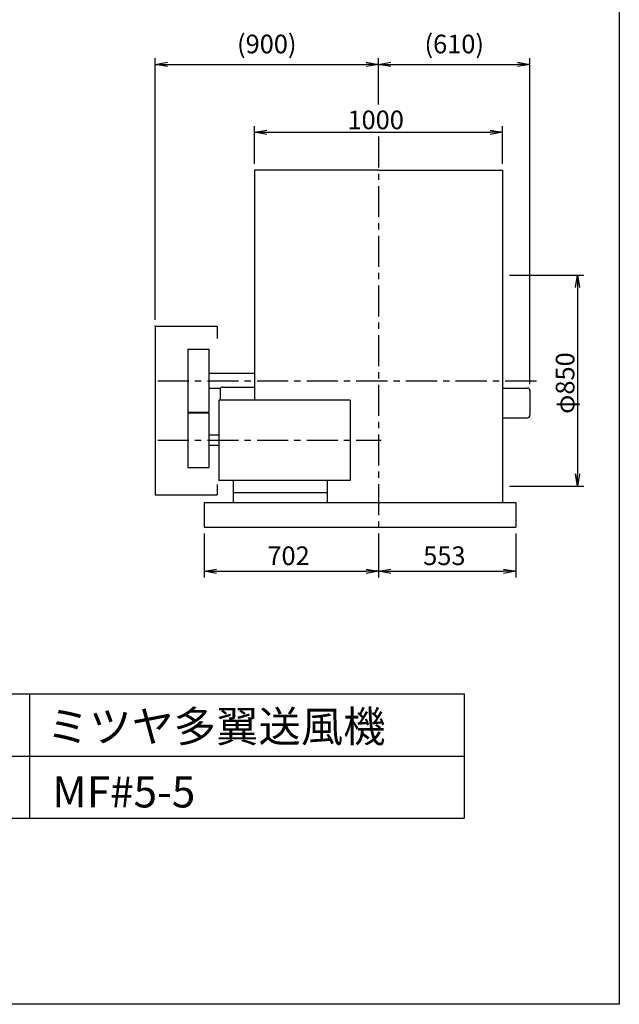
# Model space of a CAD drawing. Extents: x 0 to 5250, y 0 to 7375.
# Drawn here: x 2835 to 5250, y 0 to 3966 of the extents above; entities that cross this region are included whole.
import ezdxf

# ---------------------------------------------------------------- set-up
doc = ezdxf.new("R2010")
doc.units = 0
doc.header["$LTSCALE"] = 100
doc.header["$MEASUREMENT"] = 0
doc.linetypes.add('CENTER', pattern=[2, 1.25, -0.25, 0.25, -0.25])
doc.layers.get('0').update_dxf_attribs({"linetype": 'CONTINUOUS'})
doc.layers.get('DEFPOINTS').update_dxf_attribs({"linetype": 'CONTINUOUS'})
for name, color, linetype in [('1', 4, 'CONTINUOUS'), ('2', 3, 'CENTER'), ('3', 2, 'CONTINUOUS'), ('4', 7, 'CONTINUOUS')]:
    doc.layers.add(name, color=color, linetype=linetype)
doc.styles.get("Standard").update_dxf_attribs({"font": 'simplex.shx', "bigfont": 'extfont.shx'})
doc.dimstyles.new('IGA', dxfattribs={"dimscale": 2, "dimtxt": 3, "dimasz": 2, "dimexe": 1, "dimexo": 0.5, "dimgap": 1, "dimtad": 1, "dimdec": 3, "dimdsep": 46, "dimtxsty": 'STANDARD', "dimsah": 1, "dimcen": 0, "dimadec": 0, "dimazin": 0, "dimtp": 1, "dimtm": 1, "dimtfac": 10, "dimtdec": 3, "dimtofl": 0, "dimtmove": 2, "dimatfit": 3, "dimfxl": 1, "dimtolj": 1, "dimarcsym": 0})
doc.dimstyles.get("Standard").update_dxf_attribs({"dimtxt": 0.18, "dimasz": 0.18, "dimexe": 0.18, "dimexo": 0.0625, "dimgap": 0.09, "dimtad": 0, "dimtih": 1, "dimtoh": 1, "dimdec": 4, "dimzin": 0, "dimdsep": 46, "dimtxsty": 'STANDARD', "dimcen": 0.09, "dimadec": 0, "dimazin": 0, "dimtfac": 1, "dimtdec": 4, "dimtofl": 0, "dimtmove": 0, "dimatfit": 3, "dimfxl": 1, "dimtolj": 1, "dimtzin": 0, "dimarcsym": 0})

# ---------------------------------------------------------------- blocks, each defined once
blk = doc.blocks.new('_OPEN')
at = {"color": 0, "linetype": 'ByBlock'}
for p, q in [((-1, 0.167), (0, 0)), ((0, 0), (-1, -0.167)), ((0, 0), (-1, 0))]:
    blk.add_line(p, q, dxfattribs=at)
blk = doc.blocks.new('*D7')
at = {"linetype": 'ByBlock'}
for p, q in [((5441.2, 1986.9), (5740.4, 1986.9)), ((5715.4, 1936.9), (5715.4, 1186.9)), ((5441.2, 1136.9), (5740.4, 1136.9))]:
    blk.add_line(p, q, dxfattribs=at)
at = {"layer": 'DEFPOINTS', "color": 0, "linetype": 'ByBlock'}
for p in [(5416.2, 1986.9), (5416.2, 1136.9), (5715.4, 1136.9)]:
    blk.add_point(p, dxfattribs=at)
at = {"linetype": 'ByBlock', "xscale": 50, "yscale": 50, "zscale": 50}
for p, rotation in [((5715.4, 1986.9), 90), ((5715.4, 1136.9), 270)]:
    blk.add_blockref('_OPEN', p, dxfattribs=dict(at, rotation=rotation))
at = {"layer": '3'}
blk.add_text('φ850', height=75, rotation=90, dxfattribs=at).set_placement((5702.9, 1428))
blk = doc.blocks.new('*D12')
at = {"linetype": 'ByBlock'}
for p, q in [((4413.9, 2434.9), (4413.9, 2587.2)), ((5413.9, 2434.9), (5413.9, 2587.2)), ((4463.9, 2562.2), (5363.9, 2562.2))]:
    blk.add_line(p, q, dxfattribs=at)
at = {"layer": 'DEFPOINTS', "color": 0, "linetype": 'ByBlock'}
for p in [(5413.9, 2562.2), (4413.9, 2409.9), (5413.9, 2409.9)]:
    blk.add_point(p, dxfattribs=at)
at = {"linetype": 'ByBlock', "xscale": 50, "yscale": 50, "zscale": 50, "rotation": 180}
blk.add_blockref('_OPEN', (4413.9, 2562.2), dxfattribs=at)
at = {"linetype": 'ByBlock', "xscale": 50, "yscale": 50, "zscale": 50}
blk.add_blockref('_OPEN', (5413.9, 2562.2), dxfattribs=at)
at = {"layer": '3'}
blk.add_text('1000', height=75, dxfattribs=at).set_placement((4788.9, 2574.7))
blk = doc.blocks.new('*D23')
at = {"color": 0, "linetype": 'ByBlock'}
for p, q in [((3578.3, 1896.8), (3578.3, 1719.1)), ((4280.3, 1896.8), (4280.3, 1719.1)), ((3628.3, 1744.1), (4230.3, 1744.1))]:
    blk.add_line(p, q, dxfattribs=at)
at = {"layer": 'DEFPOINTS', "color": 0, "linetype": 'ByBlock'}
for p in [(3578.3, 1921.8), (4280.3, 1921.8), (4280.3, 1744.1)]:
    blk.add_point(p, dxfattribs=at)
at = {"color": 0, "linetype": 'ByBlock', "xscale": 50, "yscale": 50, "zscale": 50, "rotation": 180}
blk.add_blockref('_OPEN', (3578.3, 1744.1), dxfattribs=at)
at = {"color": 0, "linetype": 'ByBlock', "xscale": 50, "yscale": 50, "zscale": 50}
blk.add_blockref('_OPEN', (4280.3, 1744.1), dxfattribs=at)
at = {"layer": '3', "color": 0}
blk.add_text('702', height=75, dxfattribs=at).set_placement((3832.8, 1769.1))
blk = doc.blocks.new('*D24')
at = {"color": 0, "linetype": 'ByBlock'}
for p, q in [((4280.3, 1896.8), (4280.3, 1719.1)), ((4833.3, 1896.8), (4833.3, 1719.1)), ((4330.3, 1744.1), (4783.3, 1744.1))]:
    blk.add_line(p, q, dxfattribs=at)
at = {"layer": 'DEFPOINTS', "color": 0, "linetype": 'ByBlock'}
for p in [(4280.3, 1921.8), (4833.3, 1921.8), (4833.3, 1744.1)]:
    blk.add_point(p, dxfattribs=at)
at = {"color": 0, "linetype": 'ByBlock', "xscale": 50, "yscale": 50, "zscale": 50, "rotation": 180}
blk.add_blockref('_OPEN', (4280.3, 1744.1), dxfattribs=at)
at = {"color": 0, "linetype": 'ByBlock', "xscale": 50, "yscale": 50, "zscale": 50}
blk.add_blockref('_OPEN', (4833.3, 1744.1), dxfattribs=at)
at = {"layer": '3', "color": 0}
blk.add_text('553', height=75, dxfattribs=at).set_placement((4460.3, 1769.1))
blk = doc.blocks.new('*D71')
at = {"layer": '3', "color": 0, "lineweight": -2}
for p, q in [((3380.3, 2756.8), (3380.3, 3810.7)), ((4280.3, 3624.6), (4280.3, 3810.7)), ((3430.3, 3785.7), (4230.3, 3785.7))]:
    blk.add_line(p, q, dxfattribs=at)
at = {"layer": 'DEFPOINTS', "color": 0}
for p in [(4280.3, 3785.7), (4280.3, 3599.6), (3380.3, 2731.8)]:
    blk.add_point(p, dxfattribs=at)
at = {"layer": '3', "color": 0, "lineweight": -2, "xscale": 50, "yscale": 50, "zscale": 50, "rotation": 180}
blk.add_blockref('_OPEN', (3380.3, 3785.7), dxfattribs=at)
at = {"layer": '3', "color": 0, "lineweight": -2, "xscale": 50, "yscale": 50, "zscale": 50}
blk.add_blockref('_OPEN', (4280.3, 3785.7), dxfattribs=at)
at = {"layer": '3', "color": 0, "insert": (3830.3, 3867.8), "char_height": 75, "attachment_point": 5}
blk.add_mtext('\\A1;(900)', dxfattribs=at)
blk = doc.blocks.new('*D73')
at = {"layer": '3', "color": 0, "lineweight": -2}
for p, q in [((4280.3, 3624.6), (4280.3, 3810.7)), ((4890.3, 2497.3), (4890.3, 3810.7)), ((4330.3, 3785.7), (4840.3, 3785.7))]:
    blk.add_line(p, q, dxfattribs=at)
at = {"layer": 'DEFPOINTS', "color": 0}
for p in [(4890.3, 3785.7), (4280.3, 3599.6), (4890.3, 2472.3)]:
    blk.add_point(p, dxfattribs=at)
at = {"layer": '3', "color": 0, "lineweight": -2, "xscale": 50, "yscale": 50, "zscale": 50, "rotation": 180}
blk.add_blockref('_OPEN', (4280.3, 3785.7), dxfattribs=at)
at = {"layer": '3', "color": 0, "lineweight": -2, "xscale": 50, "yscale": 50, "zscale": 50}
blk.add_blockref('_OPEN', (4890.3, 3785.7), dxfattribs=at)
at = {"layer": '3', "color": 0, "insert": (4585.3, 3867.8), "char_height": 75, "attachment_point": 5}
blk.add_mtext('\\A1;(610)', dxfattribs=at)

msp = doc.modelspace()

# ---------------------------------------------------------------- linework, layer by layer
at = {"layer": '1'}
for p, q in [((3780.25507, 3359.79818), (3780.25507, 2534.79818)), ((4280.25507, 3359.79818), (3780.25507, 3359.79818)), ((4280.25507, 3359.79818), (4780.25507, 3359.79818)), ((4780.25507, 3359.79818), (4780.25507, 2534.79818)), ((3380.25507, 2731.79818), (3380.25507, 2051.79818)), ((3380.25507, 2731.79818), (3630.25507, 2731.79818)), ((3630.25507, 2731.79818), (3630.25507, 2681.79818)), ((3512.25507, 2638.79818), (3512.25507, 2384.79818)), ((3512.25507, 2638.79818), (3597.25507, 2638.79818)), ((3597.25507, 2638.79818), (3597.25507, 2384.79818)), ((3597.25507, 2541.79818), (3780.25507, 2541.79818)), ((3780.25507, 2534.79818), (3780.25507, 2433.79818)), ((4780.25507, 2534.79818), (4780.25507, 2021.79818)), ((3597.25507, 2481.79818), (3644.1089, 2481.79818)), ((3642.25507, 2475.99818), (3642.25507, 2433.79818)), ((3652.25507, 2485.99818), (3780.25507, 2485.99818)), ((4780.25507, 2482.29818), (4880.25507, 2482.29818)), ((4890.25507, 2472.29818), (4890.25507, 2372.29818)), ((4166.75507, 2433.79818), (3637.75507, 2433.79818)), ((3637.75507, 2433.79818), (3637.75507, 2109.79818)), ((4166.75507, 2433.79818), (4166.75507, 2109.79818)), ((3512.25507, 2384.79818), (3597.25507, 2384.79818)), ((3512.25507, 2381.79818), (3597.25507, 2381.79818)), ((3512.25507, 2381.79818), (3512.25507, 2161.79818)), ((3597.25507, 2381.79818), (3597.25507, 2161.79818)), ((4780.25507, 2362.29818), (4880.25507, 2362.29818)), ((3637.75507, 2292.79818), (3597.25507, 2292.79818)), ((3637.75507, 2250.79818), (3597.25507, 2250.79818)), ((3512.25507, 2161.79818), (3597.25507, 2161.79818)), ((4166.75507, 2109.79818), (3637.75507, 2109.79818)), ((3694.26201, 2109.79818), (3694.26201, 2021.79818)), ((4072.91676, 2109.79818), (4072.91676, 2021.79818)), ((3630.25507, 2094.29396), (3630.25507, 2051.79818)), ((3380.25507, 2051.79818), (3630.25507, 2051.79818)), ((3694.26201, 2061.79818), (4072.91676, 2061.79818)), ((3578.25507, 2021.79818), (4833.25507, 2021.79818)), ((3578.25507, 2021.79818), (3578.25507, 1921.79818)), ((4833.25507, 2021.79818), (4833.25507, 1921.79818)), ((3578.25507, 1921.79818), (4833.25507, 1921.79818))]:
    msp.add_line(p, q, dxfattribs=at)
for centre, start, end in [((3652.25507, 2475.99818), 90, 180), ((4880.25507, 2472.29818), 0, 90), ((4880.25507, 2372.29818), 270, 0)]:
    msp.add_arc(centre, 10, start, end, dxfattribs=at)
for p in [(3380.25507, 2731.79818), (4890.25507, 2472.29818), (4890.25507, 2472.29818), (4890.25507, 2472.29818)]:
    msp.add_point(p, dxfattribs=at)
at = {"layer": '2'}
for p, q in [((4280.25507, 3495.57155), (4280.25507, 1921.79818)), ((3390.93713, 2511.79818), (4931.30491, 2511.79818)), ((3390.93713, 2271.79818), (4291.55759, 2271.79818))]:
    msp.add_line(p, q, dxfattribs=at)
at = {"layer": '4'}
for p, q in [((5250, 7375), (5250, 0)), ((1625, 1250), (4625, 1250)), ((2875, 1250), (2875, 750)), ((4625, 1250), (4625, 750)), ((1625, 1000), (4625, 1000)), ((1625, 750), (4625, 750)), ((5250, 0), (0, 0))]:
    msp.add_line(p, q, dxfattribs=at)

# ---------------------------------------------------------------- texts
for s, p in [('ミツヤ多翼送風機', (2944.19686, 1056.42942)), ('MF#5-5', (2966.63624, 792.89896))]:
    msp.add_text(s, height=125, dxfattribs=at).set_placement(p)

# ---------------------------------------------------------------- dimensions: what is measured, and where the dimension line sits
at = {"layer": '3'}
for base, p1, p2, override, picture, middle in [((4280.25507, 3785.69929), (3380.25507, 2731.79818), (4280.25507, 3599.60109), {"dimscale": 25, "dimexo": 1, "dimdec": 4, "dimblk1": 'OPEN', "dimblk2": 'OPEN', "dimtdec": 4, "dimtofl": 1, "dimtmove": 0, "dimldrblk": 'OPEN', "dimtzin": 0}, '*D71', (3830.25507, 3867.84215)), ((4890.25507, 3785.69929), (4280.25507, 3599.60109), (4890.25507, 2472.29818), {"dimscale": 25, "dimexo": 1, "dimdec": 4, "dimblk1": 'OPEN', "dimblk2": 'OPEN', "dimtdec": 4, "dimtofl": 1, "dimtmove": 1, "dimldrblk": 'OPEN', "dimtzin": 0}, '*D73', (4585.25507, 3867.84215))]:
    dim = msp.add_linear_dim(base=base, p1=p1, p2=p2, text='(<>)', dimstyle='IGA', override=override, dxfattribs=at)
    dim.commit()
    dim.dimension.update_dxf_attribs({"geometry": picture, "text_midpoint": middle})
dim = msp.add_linear_dim(base=(4780.25507, 3512.10109), p1=(3780.25507, 3359.79818), p2=(4780.25507, 3359.79818), dimstyle='Standard', override={"dimscale": 25}, dxfattribs=at)
dim.commit()
dim.dimension.update_dxf_attribs({"geometry": '*D12', "text_midpoint": (4280.25507, 3562.10109), "insert": (-633.65244, 949.91057)})
dim = msp.add_linear_dim(base=(5081.77848, 2086.79818), p1=(4782.55507, 2936.79818), p2=(4782.55507, 2086.79818), angle=90, dimstyle='Standard', override={"dimscale": 25, "dimpost": 'φ<>'}, dxfattribs=at)
dim.commit()
dim.dimension.update_dxf_attribs({"geometry": '*D7', "text_midpoint": (5031.77848, 2511.79818), "insert": (-633.65244, 949.91057)})
for base, p1, p2, picture, middle in [((4280.25507, 1744.11677), (3578.25507, 1921.79818), (4280.25507, 1921.79818), '*D23', (3929.25507, 1806.61677)), ((4833.25507, 1744.11677), (4280.25507, 1921.79818), (4833.25507, 1921.79818), '*D24', (4556.75507, 1806.61677))]:
    dim = msp.add_linear_dim(base=base, p1=p1, p2=p2, dimstyle='Standard', override={"dimscale": 25, "dimexo": 1, "dimdec": 0, "dimtofl": 1}, dxfattribs=at)
    dim.commit()
    dim.dimension.update_dxf_attribs({"geometry": picture, "text_midpoint": middle})

doc.saveas('drawing.dxf')
